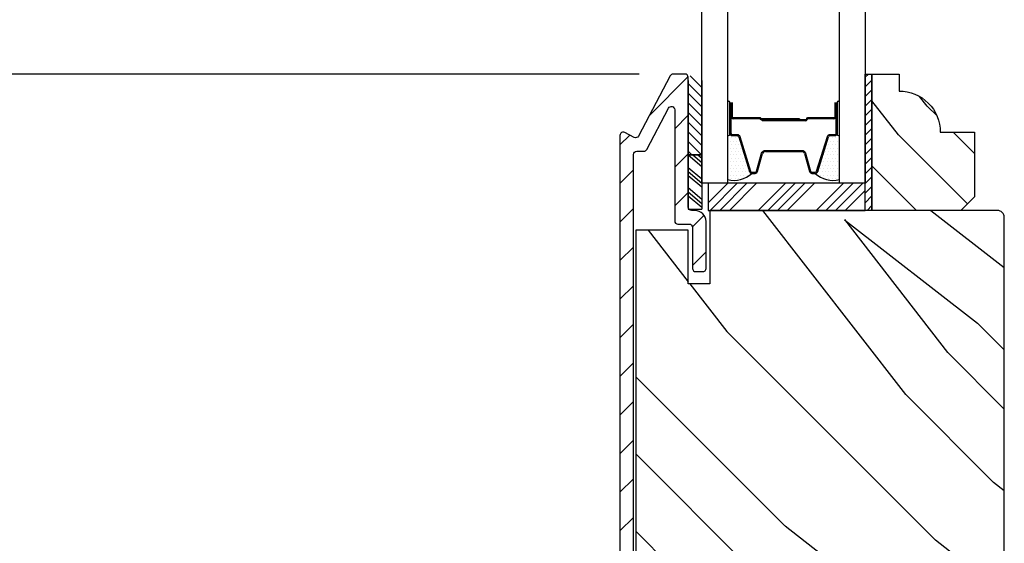
# Model space of a CAD drawing. Extents: x 0 to 162, y 0 to 38.
# Drawn here: x 44 to 49, y 29 to 31 of the extents above; entities that cross this region are included whole.
import ezdxf

# ---------------------------------------------------------------- set-up
doc = ezdxf.new("R2010")
doc.units = 0
doc.header["$LTSCALE"] = 6
doc.header["$MEASUREMENT"] = 0
doc.layers.get('0').update_dxf_attribs({"linetype": 'CONTINUOUS'})
doc.layers.get('Defpoints').update_dxf_attribs({"linetype": 'CONTINUOUS', "lineweight": 5})
doc.layers.add('A-ANNO-DIMS', color=3, linetype='CONTINUOUS')
doc.layers.add('A-DETL-CUT', color=6, linetype='CONTINUOUS')
doc.styles.add('SIMPLEX', font='SIMPLEX.shx', dxfattribs={"width": 0.75})
doc.dimstyles.new('Andersen Section', dxfattribs={"dimscale": 2.5, "dimtxt": 0.09375, "dimasz": 0.046875, "dimexe": 0.03125, "dimexo": 0.0625, "dimgap": 0.03125, "dimtad": 1, "dimdec": 5, "dimzin": 3, "dimdsep": 46, "dimlunit": 4, "dimtxsty": 'SIMPLEX', "dimblk": 'DOT', "dimcen": 0, "dimclrd": 256, "dimclre": 256, "dimadec": 0, "dimazin": 0, "dimtfac": 1, "dimtdec": 5, "dimtmove": 0, "dimatfit": 0, "dimldrblk": 'DOT', "dimfxl": 0, "dimfrac": 2, "dimtolj": 1, "dimtzin": 4, "dimlwd": -1, "dimlwe": -1, "dimarcsym": 0})

# ---------------------------------------------------------------- blocks, each defined once
blk = doc.blocks.new('*X29')
at = {"color": 0}
for p, q in [((8.125, 4.5625), (8.125, 4.5625)), ((8.1406, 4.5625), (8.1406, 4.5625)), ((8.1172, 4.5469), (8.1172, 4.5469)), ((8.1172, 4.5156), (8.1172, 4.5156)), ((8.125, 4.5312), (8.125, 4.5312)), ((8.1328, 4.5469), (8.1328, 4.5469)), ((8.1328, 4.5156), (8.1328, 4.5156)), ((8.1406, 4.5312), (8.1406, 4.5312)), ((8.1484, 4.5469), (8.1484, 4.5469)), ((8.1484, 4.5156), (8.1484, 4.5156)), ((8.1562, 4.5312), (8.1562, 4.5312)), ((8.1641, 4.5156), (8.1641, 4.5156)), ((8.1172, 4.4844), (8.1172, 4.4844)), ((8.125, 4.5), (8.125, 4.5)), ((8.125, 4.4688), (8.125, 4.4688)), ((8.1328, 4.4844), (8.1328, 4.4844)), ((8.1406, 4.5), (8.1406, 4.5)), ((8.1406, 4.4688), (8.1406, 4.4688)), ((8.1484, 4.4844), (8.1484, 4.4844)), ((8.1562, 4.5), (8.1562, 4.5)), ((8.1562, 4.4688), (8.1562, 4.4688)), ((8.1641, 4.4844), (8.1641, 4.4844)), ((8.1719, 4.5), (8.1719, 4.5)), ((8.1719, 4.4688), (8.1719, 4.4688)), ((8.1797, 4.4844), (8.1797, 4.4844)), ((8.1172, 4.4531), (8.1172, 4.4531)), ((8.1172, 4.4219), (8.1172, 4.4219)), ((8.125, 4.4375), (8.125, 4.4375)), ((8.1328, 4.4531), (8.1328, 4.4531)), ((8.1328, 4.4219), (8.1328, 4.4219)), ((8.1406, 4.4375), (8.1406, 4.4375)), ((8.1484, 4.4531), (8.1484, 4.4531)), ((8.1484, 4.4219), (8.1484, 4.4219)), ((8.1562, 4.4375), (8.1562, 4.4375)), ((8.1641, 4.4531), (8.1641, 4.4531)), ((8.1641, 4.4219), (8.1641, 4.4219)), ((8.1719, 4.4375), (8.1719, 4.4375)), ((8.1797, 4.4531), (8.1797, 4.4531)), ((8.1797, 4.4219), (8.1797, 4.4219)), ((8.1875, 4.4375), (8.1875, 4.4375)), ((8.1953, 4.4219), (8.1953, 4.4219)), ((8.1172, 4.3906), (8.1172, 4.3906)), ((8.125, 4.4062), (8.125, 4.4062)), ((8.125, 4.375), (8.125, 4.375)), ((8.1328, 4.3906), (8.1328, 4.3906)), ((8.1406, 4.4062), (8.1406, 4.4062)), ((8.1406, 4.375), (8.1406, 4.375)), ((8.1484, 4.3906), (8.1484, 4.3906)), ((8.1562, 4.4062), (8.1562, 4.4062)), ((8.1562, 4.375), (8.1562, 4.375)), ((8.1641, 4.3906), (8.1641, 4.3906)), ((8.1719, 4.4062), (8.1719, 4.4062)), ((8.1719, 4.375), (8.1719, 4.375)), ((8.1797, 4.3906), (8.1797, 4.3906)), ((8.1875, 4.4062), (8.1875, 4.4062)), ((8.1953, 4.3906), (8.1953, 4.3906)), ((8.2031, 4.4062), (8.2031, 4.4062))]:
    blk.add_line(p, q, dxfattribs=at)
blk = doc.blocks.new('*X28')
at = {"color": 0}
for p, q in [((10.136, 9.1195), (10.151, 9.1345)), ((10.136, 9.0753), (10.167, 9.1063)), ((10.136, 9.0311), (10.167, 9.0621)), ((10.136, 8.9869), (10.167, 9.0179)), ((10.136, 8.9427), (10.167, 8.9737)), ((10.136, 8.8985), (10.167, 8.9295)), ((10.136, 8.8543), (10.167, 8.8853)), ((10.136, 8.8101), (10.167, 8.8411)), ((10.136, 8.766), (10.167, 8.797)), ((10.136, 8.7218), (10.167, 8.7528)), ((10.136, 8.6776), (10.167, 8.7086)), ((10.136, 8.6334), (10.167, 8.6644)), ((10.136, 8.5892), (10.167, 8.6202)), ((10.136, 8.545), (10.167, 8.576)), ((10.1447, 8.5095), (10.167, 8.5318))]:
    blk.add_line(p, q, dxfattribs=at)
blk = doc.blocks.new('4 9_16 FDIS TRANSM')
at = {"layer": 'A-DETL-CUT'}
h = blk.add_hatch(dxfattribs=at)
h.set_pattern_fill('ANSI31', color=256, angle=-90, style=0)
h.set_pattern_definition([(45, (-30.7918, 0.01324), (0.08838835, -0.08838835), [])])
h.paths.add_polyline_path([(-0.8177, 3.366, 0.414214), (-0.7975, 3.3723), (-0.6522, 3.6482, -0.278459), (-0.6389, 3.6562), (-0.585, 3.6562, -0.414214), (-0.57, 3.6413), (-0.57, 3.0463, 0.414214), (-0.555, 3.0312), (-0.5385, 3.0312, -0.414214), (-0.4885, 2.9813), (-0.4885, 2.7663, -0.414214), (-0.5035, 2.7513), (-0.5355, 2.7513, -0.414214), (-0.5505, 2.7663), (-0.5505, 2.9543, 0.414214), (-0.5655, 2.9692), (-0.617, 2.9692, -0.414214), (-0.632, 2.9843), (-0.632, 3.4928, 0.782984), (-0.6603, 3.4998), (-0.76, 3.3103, -0.278459), (-0.7733, 3.3023), (-0.8055, 3.3023, 0.414214), (-0.8205, 3.2873), (-0.8205, 0.9832, 0.414214), (-0.8055, 0.9683), (-0.5655, 0.9683, 0.414214), (-0.5505, 0.9832), (-0.5505, 1.1713, -0.414214), (-0.5355, 1.1863), (-0.5035, 1.1863, -0.414214), (-0.4885, 1.1713), (-0.4885, 0.9563, -0.414214), (-0.5385, 0.9062), (-0.8325, 0.9062, -0.414214), (-0.8825, 0.9563), (-0.8825, 3.3753, -0.564383), (-0.8605, 3.3885)])
h = blk.add_hatch(dxfattribs=at)
h.set_pattern_fill('ANSI31', color=256, scale=0.25, angle=90, style=0)
h.set_pattern_definition([(135, (-10.82317, -4.659854), (-0.02209709, -0.02209709), [])])
h.paths.add_polyline_path([(-0.5075, 3.6265, 0.966774), (-0.5695, 3.6265), (-0.5695, 3.2866), (-0.5075, 3.2866)])
h = blk.add_hatch(dxfattribs=at)
h.set_pattern_fill('PGRAIN', color=256, scale=0.062, angle=-45, style=0)
h.set_pattern_definition([(315, (-19.3672, -5.4263), (1.31522, 1.31522), [0.992, -6.448]), (315, (-19.2357, -5.2948), (1.31522, 1.31522), [1.4181, -6.0219]), (315, (-19.1042, -5.1633), (1.31522, 1.31522), [1.80713, -5.63287]), (315, (-18.9726, -5.0318), (1.31522, 1.31522), [1.80713, -5.63287]), (315, (-18.8411, -4.9003), (1.31522, 1.31522), [1.4181, -6.0219]), (315, (-18.7096, -4.7687), (1.31522, 1.31522), [0.992, -6.448]), (315, (-18.578, -4.6372), (1.31522, 1.31522), [1.30487, -6.13513]), (315, (-18.4465, -4.5057), (1.31522, 1.31522), [5.31496, -2.12504]), (315, (-18.315, -4.3742), (1.31522, 1.31522), [4.88887, -2.55113]), (315, (-18.1835, -4.2427), (1.31522, 1.31522), [0.76783, -6.67217]), (315, (-18.052, -6.917), (1.31522, 1.31522), [0.56713, -6.87287]), (315, (-17.7828, -6.8764), (1.31522, 1.31522), [0.6699, -6.7701]), (315, (-17.3766, -7.0194), (1.31522, 1.31522), [0.28217, -7.15783]), (315, (-17.1165, -6.7594), (1.31522, 1.31522), [0.28217, -7.15783]), (315, (-17.2596, -6.3532), (1.31522, 1.31522), [0.6699, -6.7701]), (315, (-17.219, -6.084), (1.31522, 1.31522), [0.56713, -6.87287]), (315, (-17.2608, -5.8668), (1.31522, 1.31522), [0.9986, -6.4414]), (315, (-17.3337, -5.1802), (1.31522, 1.31522), [3.44817, -3.99183]), (315, (-16.8618, -7.9317), (1.31522, 1.31522), [0.17687, -7.26313]), (315, (-16.7303, -7.8002), (1.31522, 1.31522), [0.4254, -7.0146]), (315, (-16.5988, -7.6687), (1.31522, 1.31522), [0.83444, -6.60556]), (315, (-16.4673, -7.5372), (1.31522, 1.31522), [1.34574, -6.09426]), (315, (-16.3357, -7.4056), (1.31522, 1.31522), [1.77183, -5.66817]), (315, (-16.2042, -7.2741), (1.31522, 1.31522), [2.16087, -5.27913]), (315, (-16.2478, -6.9675), (1.31522, 1.31522), [2.4085, -5.0315]), (315, (-15.5089, -9.2847), (1.31522, 1.31522), [0.4955, -6.9445]), (315, (-15.3343, -9.1259), (1.31522, 1.31522), [0.8822, -6.5578]), (315, (-14.902, -9.2779), (1.31522, 1.31522), [0.56713, -6.87287]), (315, (-14.6327, -9.2373), (1.31522, 1.31522), [0.6699, -6.7701]), (315, (-14.2265, -9.3803), (1.31522, 1.31522), [0.28217, -7.15783]), (315, (-13.9665, -9.1203), (1.31522, 1.31522), [0.28217, -7.15783]), (315, (-14.1095, -8.7141), (1.31522, 1.31522), [0.6699, -6.7701]), (315, (-14.069, -8.4449), (1.31522, 1.31522), [0.56713, -6.87287]), (322.125, (-17.6948, -6.3096), (5.260874, -5.260874), [0.73257, -14.26323]), (322.125, (-17.8384, -5.903), (5.260874, -5.260874), [0.73324, -14.26256]), (322.125, (-18.0081, -5.4702), (5.260874, -5.260874), [0.99972, -13.99608]), (322.125, (-17.6554, -5.5599), (5.260874, -5.260874), [0.49986, -14.49594]), (322.125, (-17.651, -7.31795), (5.260874, -5.260874), [0.99972, -13.99608]), (322.125, (-17.3091, -7.35), (5.260874, -5.260874), [0.73324, -14.26256]), (322.125, (-17.177, -7.2189), (5.260874, -5.260874), [0.73257, -14.26323]), (322.125, (-14.5447, -8.6706), (5.260874, -5.260874), [0.73257, -14.26323]), (322.125, (-14.6883, -8.2639), (5.260874, -5.260874), [0.73324, -14.26256]), (322.125, (-14.8581, -7.8311), (5.260874, -5.260874), [0.9997, -13.99608]), (322.125, (-14.8955, -7.6184), (5.260874, -5.260874), [0.49986, -14.49594]), (322.125, (-14.6982, -10.2269), (5.260874, -5.260874), [0.7498, -14.246]), (322.125, (-15.1585, -9.63505), (5.260874, -5.260874), [1.49958, -13.49622]), (322.125, (-14.7105, -9.7497), (5.260874, -5.260874), [1.0986, -13.8972]), (322.125, (-14.5009, -9.6789), (5.260874, -5.260874), [0.99972, -13.99608]), (322.125, (-14.159, -9.711), (5.260874, -5.260874), [0.73324, -14.26256]), (322.125, (-14.027, -9.5799), (5.260874, -5.260874), [0.73257, -14.26323]), (127.875, (-16.4673, -7.5372), (-5.260874, 5.260874), [0.73257, -14.26323]), (307.875, (-18.66575, -6.1278), (5.260874, -5.260874), [0.99972, -13.99608]), (307.875, (-18.2329, -6.2976), (5.260874, -5.260874), [0.73324, -14.26256]), (307.875, (-17.8263, -6.4411), (5.260874, -5.260874), [0.73257, -14.26323]), (127.875, (-16.3357, -7.4056), (-5.260874, 5.260874), [0.73324, -14.26256]), (127.875, (-16.2042, -7.2741), (-5.260874, 5.260874), [0.99972, -13.99608]), (127.875, (-16.2478, -6.9675), (-5.260874, 5.260874), [0.49986, -14.49594]), (307.875, (-17.6406, -4.7856), (5.260874, -5.260874), [0.49986, -14.49594]), (127.875, (-15.8161, -9.2405), (-5.260874, 5.260874), [1.49958, -13.49622]), (127.875, (-15.5089, -9.2847), (-5.260874, 5.260874), [1.49958, -13.49622]), (127.875, (-15.3343, -9.1259), (-5.260874, 5.260874), [1.0986, -13.8972]), (307.875, (-15.5157, -8.4887), (5.260874, -5.260874), [0.99972, -13.99608]), (307.875, (-15.0829, -8.6585), (5.260874, -5.260874), [0.73324, -14.26256]), (307.875, (-14.67625, -8.8021), (5.260874, -5.260874), [0.73257, -14.26323]), (127.875, (-13.3172, -9.8981), (-5.260874, 5.260874), [0.73257, -14.26323]), (127.875, (-13.1857, -9.7666), (-5.260874, 5.260874), [0.73324, -14.26256]), (127.875, (-13.05415, -9.63505), (-5.260874, 5.260874), [0.9997, -13.99608]), (127.875, (-12.9226, -9.5035), (-5.260874, 5.260874), [0.7498, -14.246]), (315, (-17.279, -6.9218), (1.31522, 1.31522), [0.28217, -7.15783]), (315, (-17.212, -6.8548), (1.31522, 1.31522), [0.28217, -7.15783]), (315, (-14.1289, -9.2827), (1.31522, 1.31522), [0.28217, -7.15783]), (315, (-14.0619, -9.2157), (1.31522, 1.31522), [0.28217, -7.15783]), (307.875, (-17.5135, -6.6202), (5.260874, -5.260874), [0.382, -14.6138]), (322.125, (-17.5135, -6.6202), (5.260874, -5.260874), [0.382, -14.6138]), (127.875, (-16.7779, -7.3558), (-5.260874, 5.260874), [0.382, -14.6138]), (322.125, (-17.0794, -7.1213), (5.260874, -5.260874), [0.382, -14.6138]), (307.875, (-14.3634, -8.9812), (5.260874, -5.260874), [0.382, -14.6138]), (322.125, (-14.3634, -8.9812), (5.260874, -5.260874), [0.382, -14.6138]), (127.875, (-13.6278, -9.7168), (-5.260874, 5.260874), [0.382, -14.6138]), (322.125, (-13.92935, -9.4822), (5.260874, -5.260874), [0.382, -14.6138])])
h.paths.add_polyline_path([(0.6785, 3.0312), (0.7405, 3.0932), (0.7405, 3.3902), (0.5845, 3.3902, 0.414214), (0.3965, 3.5782), (0.3965, 3.6562), (0.2715, 3.6562), (0.2715, 3.0312)])
h = blk.add_hatch(dxfattribs=at)
h.set_pattern_fill('PGRAIN', color=256, scale=0.125, angle=45, style=0)
h.set_pattern_definition([(315, (-31.057, -0.252), (-2.65165, -2.65165), [2, -13]), (315, (-31.3223, -0.517), (-2.65165, -2.65165), [2.859, -12.141]), (315, (-31.5875, -0.7823), (-2.65165, -2.65165), [3.6434, -11.3566]), (315, (-31.8526, -1.0474), (-2.65165, -2.65165), [3.6434, -11.3566]), (315, (-32.1178, -1.3126), (-2.65165, -2.65165), [2.859, -12.141]), (315, (-32.383, -1.5778), (-2.65165, -2.65165), [2, -13]), (315, (-32.648, -1.843), (-2.65165, -2.65165), [2.6308, -12.3692]), (315, (-32.9133, -2.108), (-2.65165, -2.65165), [10.7156, -4.2844]), (315, (-33.1785, -2.3732), (-2.65165, -2.65165), [9.8566, -5.1434]), (315, (-33.4436, -2.6384), (-2.65165, -2.65165), [1.548, -13.452]), (315, (-28.052, -2.9036), (-2.65165, -2.65165), [1.1434, -13.8566]), (315, (-28.1338, -3.4463), (-2.65165, -2.65165), [1.3506, -13.6494]), (315, (-27.8454, -4.2653), (-2.65165, -2.65165), [0.5689, -14.4311]), (315, (-28.3696, -4.7895), (-2.65165, -2.65165), [0.5689, -14.4311]), (315, (-29.1886, -4.501), (-2.65165, -2.65165), [1.3506, -13.6494]), (315, (-29.7313, -4.583), (-2.65165, -2.65165), [1.1434, -13.8566]), (315, (-30.169, -4.4987), (-2.65165, -2.65165), [2.0133, -12.9867]), (315, (-31.5535, -4.3518), (-2.65165, -2.65165), [6.952, -8.048]), (315, (-26.006, -5.303), (-2.65165, -2.65165), [0.3566, -14.6434]), (315, (-26.271, -5.5682), (-2.65165, -2.65165), [0.8576, -14.1424]), (315, (-26.5363, -5.8334), (-2.65165, -2.65165), [1.6823, -13.3177]), (315, (-26.8015, -6.0986), (-2.65165, -2.65165), [2.7132, -12.2868]), (315, (-27.0667, -6.3637), (-2.65165, -2.65165), [3.5722, -11.4278]), (315, (-27.332, -6.629), (-2.65165, -2.65165), [4.3566, -10.6434]), (315, (-27.95, -6.541), (-2.65165, -2.65165), [4.8559, -10.1441]), (315, (-23.2782, -8.031), (-2.65165, -2.65165), [0.999, -14.001]), (315, (-23.5984, -8.383), (-2.65165, -2.65165), [1.7786, -13.2214]), (315, (-23.292, -9.2545), (-2.65165, -2.65165), [1.1434, -13.8566]), (315, (-23.3738, -9.7973), (-2.65165, -2.65165), [1.3506, -13.6494]), (315, (-23.0854, -10.6162), (-2.65165, -2.65165), [0.5689, -14.4311]), (315, (-23.6096, -11.1405), (-2.65165, -2.65165), [0.5689, -14.4311]), (315, (-24.4286, -10.852), (-2.65165, -2.65165), [1.3506, -13.6494]), (315, (-24.9714, -10.934), (-2.65165, -2.65165), [1.1434, -13.8566]), (307.875, (-29.2764, -3.6237), (10.6066, -10.6066), [1.477, -28.7565]), (307.875, (-30.0962, -3.3342), (10.6066, -10.6066), [1.4783, -28.7552]), (307.875, (-30.9688, -2.992), (10.6066, -10.6066), [2.0156, -28.2179]), (307.875, (-30.7879, -3.7032), (10.6066, -10.6066), [1.0078, -29.2257]), (307.875, (-27.2434, -3.712), (10.6066, -10.6066), [2.0156, -28.2179]), (307.875, (-27.1788, -4.4013), (10.6066, -10.6066), [1.4783, -28.7552]), (307.875, (-27.443, -4.6676), (10.6066, -10.6066), [1.477, -28.7565]), (307.875, (-24.5164, -9.9746), (10.6066, -10.6066), [1.477, -28.7565]), (307.875, (-25.3362, -9.6852), (10.6066, -10.6066), [1.4783, -28.7552]), (307.875, (-26.2088, -9.343), (10.6066, -10.6066), [2.0156, -28.2179]), (307.875, (-26.6377, -9.2675), (10.6066, -10.6066), [1.0078, -29.2257]), (307.875, (-21.3786, -9.6653), (10.6066, -10.6066), [1.5117, -28.7218]), (307.875, (-22.5719, -8.7372), (10.6066, -10.6066), [3.0233, -27.2101]), (307.875, (-22.3407, -9.6405), (10.6066, -10.6066), [2.2149, -28.0185]), (307.875, (-22.4835, -10.063), (10.6066, -10.6066), [2.0156, -28.2179]), (307.875, (-22.4188, -10.7523), (10.6066, -10.6066), [1.4783, -28.7552]), (307.875, (-22.6831, -11.0185), (10.6066, -10.6066), [1.477, -28.7565]), (142.125, (-26.8015, -6.0986), (-10.6066, 10.6066), [1.477, -28.7565]), (322.125, (-29.643, -1.6661), (10.6066, -10.6066), [2.0156, -28.2179]), (322.125, (-29.3007, -2.5387), (10.6066, -10.6066), [1.4783, -28.7552]), (322.125, (-29.0112, -3.3585), (10.6066, -10.6066), [1.477, -28.7565]), (142.125, (-27.0667, -6.3637), (-10.6066, 10.6066), [1.4783, -28.7552]), (142.125, (-27.3318, -6.6289), (-10.6066, 10.6066), [2.0156, -28.2179]), (142.125, (-27.95, -6.541), (-10.6066, 10.6066), [1.0078, -29.2257]), (322.125, (-32.349, -3.733), (10.6066, -10.6066), [1.0078, -29.2257]), (142.125, (-23.3674, -7.4114), (-10.6066, 10.6066), [3.0233, -27.2101]), (142.125, (-23.2782, -8.0308), (-10.6066, 10.6066), [3.0233, -27.2101]), (142.125, (-23.5984, -8.3828), (-10.6066, 10.6066), [2.2149, -28.0185]), (322.125, (-24.883, -8.017), (10.6066, -10.6066), [2.0156, -28.2179]), (322.125, (-24.5407, -8.8897), (10.6066, -10.6066), [1.4783, -28.7552]), (322.125, (-24.2512, -9.7095), (10.6066, -10.6066), [1.477, -28.7565]), (142.125, (-22.0415, -12.4495), (-10.6066, 10.6066), [1.477, -28.7565]), (142.125, (-22.3067, -12.7147), (-10.6066, 10.6066), [1.4783, -28.7552]), (142.125, (-22.5719, -12.9798), (-10.6066, 10.6066), [2.0156, -28.2179]), (142.125, (-22.837, -13.245), (-10.6066, 10.6066), [1.5117, -28.7218]), (315, (-28.042, -4.462), (-2.65165, -2.65165), [0.5689, -14.4311]), (315, (-28.1773, -4.5972), (-2.65165, -2.65165), [0.5689, -14.4311]), (315, (-23.2822, -10.813), (-2.65165, -2.65165), [0.5689, -14.4311]), (315, (-23.4173, -10.948), (-2.65165, -2.65165), [0.5689, -14.4311]), (322.125, (-28.6501, -3.9893), (10.6066, -10.6066), [0.7702, -29.4633]), (307.875, (-28.6501, -3.9893), (10.6066, -10.6066), [0.7702, -29.4633]), (142.125, (-27.167, -5.4723), (-10.6066, 10.6066), [0.7702, -29.4633]), (307.875, (-27.6399, -4.8644), (10.6066, -10.6066), [0.7702, -29.4633]), (322.125, (-23.8902, -10.3402), (10.6066, -10.6066), [0.7702, -29.4633]), (307.875, (-23.8902, -10.3402), (10.6066, -10.6066), [0.7702, -29.4633]), (142.125, (-22.407, -11.8233), (-10.6066, 10.6066), [0.7702, -29.4633]), (307.875, (-22.88, -11.2153), (10.6066, -10.6066), [0.7702, -29.4633])])
h.paths.add_polyline_path([(0.8463, 3.0312, -0.414214), (0.8773, 3.0002), (0.8773, 0.9373, -0.414214), (0.8463, 0.9062), (-0.4712, 0.9062), (-0.4712, 1.2413), (-0.5702, 1.2413), (-0.5702, 0.9963), (-0.8102, 0.9963), (-0.8102, 2.9412), (-0.5702, 2.9412), (-0.5702, 2.6962), (-0.4712, 2.6962), (-0.4712, 3.0312)])
for p, q in [((-0.5695, 3.6265), (-0.5695, 3.2866)), ((-0.5075, 3.6265), (-0.5075, 3.2866)), ((-0.3794, 3.5262), (-0.3794, 3.3862)), ((-0.3744, 3.5262), (-0.3744, 3.4612)), ((-0.3694, 3.5262), (-0.3694, 3.4612)), ((0.1024, 3.4612), (0.1024, 3.5262)), ((0.1074, 3.5262), (0.1074, 3.4612)), ((0.1124, 3.3862), (0.1124, 3.5262)), ((0.1225, 3.3862), (0.1225, 3.5226)), ((-0.2414, 3.4562), (-0.3644, 3.4562)), ((-0.2427, 3.4512), (-0.3644, 3.4512)), ((-0.0606, 3.4512), (-0.2347, 3.4512)), ((-0.0606, 3.4462), (-0.2343, 3.4462)), ((-0.0331, 3.4462), (-0.2314, 3.4462)), ((-0.2314, 3.4462), (-0.2314, 3.4412)), ((-0.0331, 3.4412), (-0.2314, 3.4412)), ((-0.0606, 3.4512), (-0.0606, 3.4462)), ((0.0974, 3.4562), (-0.0231, 3.4562)), ((0.0974, 3.4512), (-0.0231, 3.4512)), ((-0.3674, 3.3742), (-0.3456, 3.3742)), ((-0.3389, 3.3693), (-0.29, 3.2097)), ((0.023, 3.2097), (0.0719, 3.3693)), ((0.0786, 3.3742), (0.1004, 3.3742)), ((-0.252, 3.2101), (-0.2298, 3.2924)), ((-0.216, 3.3012), (-0.0488, 3.3012)), ((-0.0372, 3.2924), (-0.015, 3.2101)), ((-0.5695, 3.2866), (-0.5695, 3.0368)), ((-0.5695, 3.2866), (-0.5075, 3.2866)), ((-0.5075, 3.2866), (-0.5695, 3.2866)), ((-0.5695, 3.2861), (-0.5075, 3.2334)), ((-0.5491, 3.2866), (-0.5075, 3.2512)), ((-0.5267, 3.2866), (-0.5075, 3.2703)), ((-0.5075, 3.2866), (-0.5075, 3.0368)), ((-0.5695, 3.2289), (-0.5075, 3.1761)), ((-0.5695, 3.2098), (-0.5075, 3.157)), ((-0.5695, 3.192), (-0.5075, 3.1392)), ((-0.4785, 3.0671), (-0.3893, 3.1562)), ((-0.4701, 3.0312), (-0.3451, 3.1562)), ((-0.4259, 3.0312), (-0.3009, 3.1562)), ((-0.3817, 3.0312), (-0.2567, 3.1562)), ((-0.2785, 3.2012), (-0.2636, 3.2012)), ((-0.2491, 3.0312), (-0.1241, 3.1562)), ((-0.205, 3.0312), (-0.08, 3.1562)), ((-0.1608, 3.0312), (-0.0358, 3.1562)), ((-0.1166, 3.0312), (0.0084, 3.1562)), ((-0.0034, 3.2012), (0.0116, 3.2012)), ((0.016, 3.0312), (0.141, 3.1562)), ((0.0602, 3.0312), (0.1852, 3.1562)), ((0.1044, 3.0312), (0.2294, 3.1562)), ((-0.5695, 3.1359), (-0.5075, 3.0832)), ((-0.5695, 3.1169), (-0.5075, 3.0641)), ((0.1486, 3.0312), (0.2405, 3.1232)), ((-0.5695, 3.099), (-0.5075, 3.0462)), ((-0.5695, 3.0368), (-0.5075, 3.0368))]:
    blk.add_line(p, q, dxfattribs=at)
for points in [[(-0.3894, 4.469), (-0.3894, 3.1562), (-0.5075, 3.1562), (-0.5075, 4.469)], [(0.2405, 4.469), (0.2405, 3.1562), (0.1224, 3.1562), (0.1224, 4.469)], [(0.2715, 3.6562), (0.2715, 3.0312), (0.2405, 3.0312), (0.2405, 3.6562), (0.2715, 3.6562)]]:
    blk.add_lwpolyline(points, dxfattribs=at)
for points in [[(-0.8205, 0.9832), (-0.8205, 3.2873, -0.414214), (-0.8055, 3.3023), (-0.7733, 3.3023, 0.278459), (-0.76, 3.3103), (-0.6603, 3.4998, -0.782984), (-0.632, 3.4928), (-0.632, 2.9843, 0.414214), (-0.617, 2.9692), (-0.5655, 2.9692, -0.414214), (-0.5505, 2.9543), (-0.5505, 2.7663, 0.414214), (-0.5355, 2.7513), (-0.5035, 2.7513, 0.414214), (-0.4885, 2.7663), (-0.4885, 2.9813, 0.414214), (-0.5385, 3.0312), (-0.555, 3.0312, -0.414214), (-0.57, 3.0463), (-0.57, 3.6413, 0.414214), (-0.585, 3.6562), (-0.6389, 3.6562, 0.278459), (-0.6522, 3.6482), (-0.7975, 3.3723, -0.414214), (-0.8177, 3.366), (-0.8605, 3.3885, 0.564383), (-0.8825, 3.3753), (-0.8825, 0.9563, 0.414214)], [(-0.3744, 3.5262), (-0.3744, 3.3862, 0.414214), (-0.3674, 3.3792), (-0.3456, 3.3792, -0.329591), (-0.3341, 3.3708), (-0.2852, 3.2112, 0.329591), (-0.2785, 3.2062), (-0.2636, 3.2062, 0.338921), (-0.2568, 3.2114), (-0.2346, 3.2937, -0.311322), (-0.216, 3.3062), (-0.0488, 3.3062, -0.338921), (-0.0323, 3.2937), (-0.0101, 3.2114, 0.338921), (-0.0034, 3.2062), (0.0116, 3.2062, 0.329591), (0.0182, 3.2112), (0.0671, 3.3708, -0.329591), (0.0786, 3.3792), (0.1004, 3.3792, 0.414214), (0.1074, 3.3862), (0.1074, 3.5262)]]:
    blk.add_lwpolyline(points, format="xyb", dxfattribs=at)
for points in [[(0.2715, 3.0312), (0.2715, 3.6562), (0.3965, 3.6562), (0.3965, 3.5782, -0.414214), (0.5845, 3.3902), (0.7405, 3.3902), (0.7405, 3.0932), (0.6785, 3.0312)], [(-0.3794, 3.5263, 1), (-0.3894, 3.5263), (-0.3894, 3.3793, 1), (-0.3794, 3.3793)], [(0.1225, 3.5263, 1), (0.1125, 3.5263), (0.1125, 3.3793, 1), (0.1225, 3.3793)], [(0.8465, 3.0312), (-0.471, 3.0312), (-0.471, 2.6962), (-0.57, 2.6962), (-0.57, 2.9412), (-0.81, 2.9412), (-0.81, 0.9963), (-0.81, 0.9963), (-0.81, 0.9963), (-0.81, 0.9963), (-0.81, 0.9963), (-0.57, 0.9963), (-0.57, 1.2413), (-0.471, 1.2413), (-0.471, 0.9062), (0.8465, 0.9062, 0.414214), (0.8775, 0.9373), (0.8775, 3.0002, 0.414214)]]:
    blk.add_lwpolyline(points, format="xyb", close=True, dxfattribs=at)
blk.add_lwpolyline([(0.2405, 3.1562), (-0.4785, 3.1562), (-0.4785, 3.0312), (0.2405, 3.0312)], close=True, dxfattribs=at)
for centre, radius, start, end in [((-0.3644, 3.4612), 0.01, 180, 270), ((-0.3644, 3.4612), 0.005, 180, 270), ((-0.2427, 3.4492), 0.002, 28.2737, 90), ((-0.2414, 3.4512), 0.005, 16.6015, 90), ((-0.2343, 3.4537), 0.0075, 208.2737, 270), ((-0.2347, 3.4532), 0.002, 196.6015, 270), ((-0.0331, 3.4487), 0.0025, 270, 0), ((-0.0331, 3.4487), 0.0075, 270, 0), ((-0.0231, 3.4487), 0.0075, 90, 180), ((-0.0231, 3.4487), 0.0025, 90, 180), ((0.0974, 3.4612), 0.01, 270, 0), ((0.0974, 3.4612), 0.005, 270, 0), ((-0.3674, 3.3862), 0.012, 180, 270), ((0.1004, 3.3862), 0.012, 270, 0), ((-0.3456, 3.3672), 0.007, 17.0329, 90), ((0.0786, 3.3672), 0.007, 90, 162.9671), ((-0.2162, 3.2864), 0.0149, 89.1753, 156.1449), ((-0.0488, 3.2892), 0.012, 15.1096, 90), ((-0.2785, 3.2132), 0.012, 197.0329, 270), ((-0.2636, 3.2132), 0.012, 270, 344.8904), ((-0.0034, 3.2132), 0.012, 195.1096, 270), ((0.0116, 3.2132), 0.012, 270, 342.9671), ((-0.3614, 3.2927), 0.1234, 256.9006, 312.1927), ((0.0945, 3.2927), 0.1234, 227.8073, 283.0994)]:
    blk.add_arc(centre, radius, start, end, dxfattribs=at)
for name, p in [('*X28', (-9.8954, -5.4783)), ('*X29', (-8.4953, -1.1982))]:
    blk.add_blockref(name, p, dxfattribs=at)
at = {"layer": 'A-DETL-CUT', "xscale": -1}
blk.add_blockref('*X29', (8.2303, -1.1982), dxfattribs=at)
blk = doc.blocks.new('_DOT')
at = {"color": 0, "linetype": 'ByBlock'}
blk.add_line((-0.5, 0), (-1, 0), dxfattribs=at)
at = {"color": 0, "linetype": 'ByBlock', "const_width": 0.5}
blk.add_lwpolyline([(-0.25, 0, 1), (0.25, 0, 1)], format="xyb", close=True, dxfattribs=at)
blk = doc.blocks.new('*D127')
at = {"layer": 'A-ANNO-DIMS', "transparency": 16777216}
for p, q in [((47.3132, 31.1557), (42.2434, 31.1557)), ((42.3215, 31.0386), (42.3215, 21.5542)), ((47.3132, 21.437), (42.2434, 21.437))]:
    blk.add_line(p, q, dxfattribs=at)
at = {"layer": 'Defpoints', "color": 0, "transparency": 16777216}
for p in [(47.4694, 31.1557), (42.3215, 21.437), (47.4694, 21.437)]:
    blk.add_point(p, dxfattribs=at)
at = {"layer": 'A-ANNO-DIMS', "transparency": 16777216, "xscale": 0.1171875, "yscale": 0.1171875, "zscale": 0.1171875}
for p, rotation in [((42.3215, 31.1557), 90), ((42.3215, 21.437), 270)]:
    blk.add_blockref('_DOT', p, dxfattribs=dict(at, rotation=rotation))
at = {"layer": 'A-ANNO-DIMS', "color": 0, "transparency": 16777216, "insert": (42.0648, 26.2964), "char_height": 0.234375, "attachment_point": 5, "rotation": 90, "style": 'SIMPLEX'}
blk.add_mtext('\\A1;9 23/32"', dxfattribs=at)

msp = doc.modelspace()

# ---------------------------------------------------------------- block references
at = {"layer": 'A-DETL-CUT'}
msp.add_blockref('4 9_16 FDIS TRANSM', (48.108376, 27.499498), dxfattribs=at)

# ---------------------------------------------------------------- dimensions: what is measured, and where the dimension line sits
at = {"layer": 'A-ANNO-DIMS'}
dim = msp.add_linear_dim(base=(42.321518, 21.436998), p1=(47.469432, 31.155748), p2=(47.469432, 21.436998), angle=270, dimstyle='Andersen Section', dxfattribs=at)
dim.commit()
dim.dimension.update_dxf_attribs({"geometry": '*D127', "text_midpoint": (42.064821, 26.296373)})

doc.saveas('drawing.dxf')
